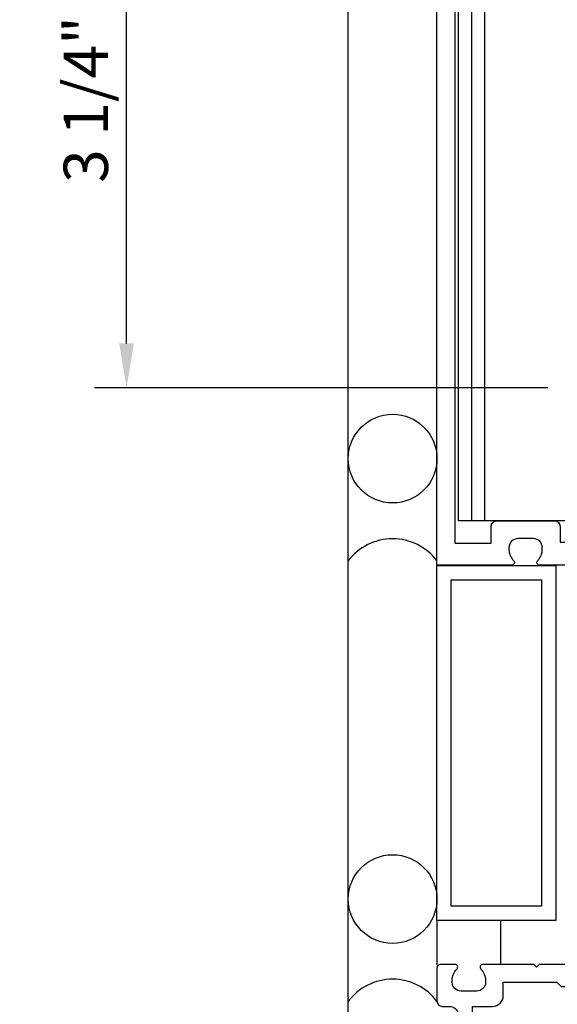
# Model space of a CAD drawing. Units: inches. Extents: x 0 to 162, y 0 to 103.
# Drawn here: x 59 to 62, y 46 to 51 of the extents above; entities that cross this region are included whole.
import ezdxf

# ---------------------------------------------------------------- set-up
doc = ezdxf.new("R2010")
doc.units = ezdxf.units.IN
doc.header["$MEASUREMENT"] = 0
doc.linetypes.add('HIDDEN', pattern=[0.375, 0.25, -0.125])
doc.layers.get('0').update_dxf_attribs({"color": 4})
doc.layers.add('DIME', color=2, linetype='Continuous')
doc.layers.add('HIDDEN', color=3, linetype='HIDDEN')
doc.styles.get("Standard").update_dxf_attribs({"font": 'arial.ttf'})
doc.dimstyles.new('EXT_ON-ON', dxfattribs={"dimscale": 2, "dimtxt": 0.125, "dimasz": 0.125, "dimexe": 0.09, "dimexo": 0.1875, "dimgap": 0.05, "dimtad": 3, "dimdec": 5, "dimzin": 3, "dimdsep": 46, "dimlunit": 5, "dimtxsty": 'Standard', "dimcen": 0, "dimadec": 0, "dimazin": 0, "dimtfac": 1, "dimtdec": 4, "dimtofl": 0, "dimtmove": 0, "dimatfit": 0, "dimfxl": 1, "dimfrac": 2, "dimtolj": 1, "dimtzin": 3, "dimarcsym": 0})

# ---------------------------------------------------------------- blocks, each defined once
blk = doc.blocks.new('B178323-T')
for p, q in [((0.8776109264835408, 6.249999999999976), (-0.8776109264836446, 6.249999999999975)), ((-0.8776109264836446, 1.499999999999975), (-0.8776109264836446, 6.249999999999975)), ((-0.8028533025559209, 1.499999999999975), (-0.8028533025559209, 6.249999999999975)), ((-0.730000000000047, 1.499999999999975), (-0.7300000000000489, 6.249999999999975)), ((0.729999999999945, 1.499999999999975), (0.7299999999999467, 6.249999999999976)), ((0.8028533025558171, 1.499999999999975), (0.8028533025558171, 6.249999999999976)), ((0.8776109264835408, 1.499999999999975), (0.8776109264835408, 6.249999999999976)), ((0.8776109264835408, 1.499999999999975), (-0.8776109264836446, 1.499999999999975))]:
    blk.add_line(p, q)
blk = doc.blocks.new('B178025')
for points in [[(-0.5779999999993298, 1.249999999999954, 0.6693764950687398), (-0.567428571427895, 1.275641658609387, -0.1997729274168751), (-0.5939999999993281, 1.339491610265839), (-0.5939999999993315, 1.349999999999972, -0.4142135623730951), (-0.5439999999993308, 1.399999999999974), (-0.45599999999933, 1.399999999999971, -0.4142135623730744), (-0.4059999999993327, 1.349999999999969), (-0.4059999999993327, 1.339491610265839, -0.1997729274170186), (-0.4325714285708422, 1.275641658609395, 0.6693764950689057), (-0.4219999999994199, 1.249999999999982), (-0.0299999999993297, 1.249999999999984), (6.715e-13, 1.279999999999985), (0.0300000000006726, 1.249999999999982), (0.4220000000007575, 1.249999999999982, 0.6693764950688835), (0.4325714285721319, 1.275641658609344, -0.1997729274170197), (0.4060000000006704, 1.339491610265839), (0.4060000000006704, 1.349999999999969, -0.4142135623730744), (0.4560000000006676, 1.399999999999971), (0.5440000000006684, 1.399999999999974, -0.4142135623730951), (0.5940000000006691, 1.349999999999972), (0.5940000000006656, 1.339491610265839, -0.1997729274168745), (0.5674285714292325, 1.275641658609387, 0.6693764950687381), (0.5780000000006674, 1.249999999999952), (1.000000000000665, 1.249999999999972), (1.000000000000667, 6.499999999999968), (-0.9999999999993336, 6.5), (-0.9999999999993336, 1.249999999999972)], [(-0.4449999999993414, 6.33999999999999, -0.4142135623730961), (-0.3849999999993407, 6.399999999999991), (0.3850000000006748, 6.399999999999981, -0.4142135623731023), (0.4450000000006753, 6.339999999999981), (0.4450000000006737, 6.279999999999976), (0.680000000000673, 6.279999999999976), (0.680000000000673, 6.339999999999975, -0.4142135623730951), (0.7400000000006755, 6.399999999999974), (0.900000000000668, 6.399999999999972), (0.900000000000668, 1.374999999999968), (0.6940000000006707, 1.374999999999946), (0.694000000000708, 1.469999999999699, 0.4142135623731472), (0.6640000000007138, 1.499999999999709), (0.336000000000622, 1.499999999999709, 0.4142135623731474), (0.306000000000628, 1.469999999999699), (0.306000000000656, 1.379999999999988), (-0.3059999999993219, 1.379999999999983), (-0.3059999999992939, 1.469999999999993, 0.4142135623732341), (-0.3359999999992868, 1.499999999999923), (-0.6639999999993621, 1.500000000000003, 0.414213562373234), (-0.6939999999993667, 1.469999999999993), (-0.6939999999993295, 1.374999999999946), (-0.8999999999993326, 1.374999999999968), (-0.8999999999993324, 6.399999999999972), (-0.7399999999993412, 6.399999999999974, -0.4142135623730951), (-0.6799999999993407, 6.339999999999974), (-0.6799999999993407, 6.279999999999976), (-0.4449999999993414, 6.279999999999976)]]:
    blk.add_lwpolyline(points, format="xyb", close=True)
blk = doc.blocks.new('B179300')
blk.add_line((-0.9209999999993135, 0.5860049999999646), (-0.9209999999993135, 0.3360049999999646))
for points in [[(-0.600000000000005, 1.719999999999997), (-0.600000000000005, 1.679999999999999, -0.4142135623730951), (-0.6300000000000061, 1.649999999999997), (-0.8399999999999996, 1.650000000000004, 0.4142135623730951), (-0.9000000000000021, 1.590000000000003), (-0.9000000000000021, 0.8570049999999865, 0.4142135623730951), (-0.8399999999999996, 0.7970049999999845), (-0.6959999999993123, 0.7970049999999845, -0.4142135623730355), (-0.625999999999312, 0.7270049999999773), (-0.6259999999993191, 0.5860049999999859), (-0.6914999999993193, 0.586004999999993, -0.9999999999999998), (-0.6914999999993193, 0.6170049999999847), (-0.690999999999317, 0.6170049999999918, 0.4142135623730256), (-0.6759999999993163, 0.6320049999999853), (-0.6759999999993163, 0.7120049999999836, 0.4142135623730951), (-0.690999999999317, 0.7270049999999842), (-0.9059999999993202, 0.7270049999999842, 0.4142135623730951), (-0.9209999999992923, 0.7120049999999836), (-0.9209999999993208, 0.6320049999999641, 0.4142135623730259), (-0.9059999999993202, 0.6170049999999776), (-0.9054999999993179, 0.6170049999999776, -0.9999999999999998), (-0.9054999999993179, 0.5860049999999859), (-0.9209999999993135, 0.5860049999999646), (-1.000000000000002, 0.5860049999999646), (-0.9999999999999964, 1.75), (-0.6300000000000061, 1.75, -0.4142135623730951)], [(-0.9054999999993179, 0.3360049999999788, -0.9999999999999998), (-0.9054999999993179, 0.3050049999999871), (-0.9059999999993202, 0.3050049999999942, 0.4142135623729563), (-0.9209999999993135, 0.2900049999999936), (-0.9209999999993208, 0.2100049999999811, 0.4142135623730951), (-0.9059999999993202, 0.1950049999999805), (-0.690999999999317, 0.1950049999999734, 0.4142135623730951), (-0.6759999999993163, 0.210004999999974), (-0.6759999999993163, 0.2900090986359629, 0.419023498269698), (-0.691245901638663, 0.3050070829133133, -1.008230869162876), (-0.6914999999993193, 0.3360049999999717), (-0.6259999999993191, 0.3360049999999717), (-0.625999999999312, 0.1949999999999861, -0.4142135623730951), (-0.6959999999993123, 0.1249999999999858), (-0.8400000000000067, 0.1249999999999858, 0.4142135623730604), (-0.9000000000000021, 0.0649999999999835), (-0.9000000000000021, -0.1899999999999977, 0.4142135623730951), (-0.8399999999999996, -0.25), (-0.2249999999999979, -0.25), (-0.2100000000000044, -0.2349999999999923), (-0.1949999999999967, -0.25), (0.1949999999999967, -0.25), (0.2099999999999973, -0.2349999999999994), (0.2249999999999979, -0.25), (0.4240000000000103, -0.25), (0.4390000000000108, -0.2650000000000006), (0.4540000000000042, -0.25), (0.741999999999937, -0.25, -0.6693764950683843), (0.7525714285713612, -0.2756416586094019, 0.1997729274167316), (0.7259999999999529, -0.3394916102658527), (0.7259999999999529, -0.3500000000000085, 0.4142135623730118), (0.775999999999943, -0.4000000000000057), (0.8639999999999439, -0.4000000000000057, 0.4142135623730118), (0.913999999999948, -0.3500000000000085), (0.913999999999948, -0.3394916102658527, 0.1997729274170022), (0.8874285714284971, -0.275641658609409, -0.6693764950686268), (0.8979999999999144, -0.25), (0.9800000000000004, -0.25, -0.4142135623730951), (0.9999999999999964, -0.269999999999996), (0.9999999999999964, -0.455999999999989, -0.4142135623732336), (0.9700000000000024, -0.48599999999999), (0.9299999999999748, -0.48599999999999, 0.8490904586569843), (0.9139999999999766, -0.5833708771292763), (0.8085590267487139, -0.7659999999999914, -1.000000000000044), (0.7392769944459552, -0.7259999999999991), (0.7999999999999723, -0.6208246691921318), (0.7999999999999794, -0.4859999999999971), (0.685999999999968, -0.48599999999999, -0.4142135623731644), (0.6259999999999728, -0.4259999999999878), (0.6259999999999728, -0.3500000000000014), (0.3250000000000064, -0.3500000000000014), (0.3000000000000007, -0.375), (0.0150000000000041, -0.375), (3.6e-15, -0.3599999999999994), (-0.0150000000000112, -0.375), (-0.3000000000000078, -0.375), (-0.3250000000000064, -0.3500000000000014), (-0.7999999999999794, -0.3500000000000014), (-0.7999999999999794, -0.620824669192146), (-0.7392769944459552, -0.7259999999999991, -0.9999997059504852), (-0.8085590355052865, -0.7659999848331723), (-0.9139999999999766, -0.5833708771292763, 0.8490904586567264), (-0.9299999999999748, -0.48599999999999), (-0.9700000000000096, -0.48599999999999, -0.4142135623731644), (-1.000000000000002, -0.455999999999989), (-1.000000000000002, 0.3360049999999859), (-0.9209999999993135, 0.3360049999999788)]]:
    blk.add_lwpolyline(points, format="xyb", close=True)
blk.add_arc((-0.3270365117967664, 0.4610049999999788), 0.3240434651065188, 157.3096462099625, 202.6903537900378)
at = {"layer": 'HIDDEN'}
for p, q in [((-0.1330000000001839, -0.3750000000000142), (-0.133000000000191, -0.25)), ((0.1330000000001981, -0.3750000000000142), (0.1330000000001981, -0.25))]:
    blk.add_line(p, q, dxfattribs=at)
blk = doc.blocks.new('B027857-M')
for p, q in [((-0.1799999999999961, 0.3999999999999968), (-0.1799999999999962, 0.1499999999999968)), ((0.1799999999999962, 0.1500000000000003), (0.1799999999999962, 0.3999999999999968))]:
    blk.add_line(p, q)
blk = doc.blocks.new('B179305')
for points in [[(-0.3299999999999841, 0), (-0.9999999999998864, 0), (-0.9999999999998864, 2), (-0.3299999999999841, 2)], [(-0.410000000000025, 0.0800000000001546), (-0.9199999999998452, 0.0800000000001546), (-0.9199999999998452, 1.920000000000071), (-0.410000000000025, 1.920000000000071)]]:
    blk.add_lwpolyline(points, close=True)
blk = doc.blocks.new('*D2023')
at = {"layer": 'DIME', "color": 0, "lineweight": -2, "transparency": 16777216}
for p, q in [((61.57222525123085, 52.3704281200991), (59.01722525123214, 52.3704281200991)), ((59.19722525123214, 49.37042812009909), (59.19722525123214, 52.1204281200991)), ((61.57222525123017, 49.1204281200991), (59.01722525123214, 49.1204281200991))]:
    blk.add_line(p, q, dxfattribs=at)
at = {"layer": 'DIME', "color": 0, "transparency": 16777216}
for points in [[(59.15555858456547, 52.1204281200991), (59.23889191789879, 52.1204281200991), (59.19722525123214, 52.3704281200991)], [(59.15555858456547, 49.37042812009909), (59.23889191789879, 49.37042812009909), (59.19722525123214, 49.1204281200991)]]:
    blk.add_solid(points, dxfattribs=at)
at = {"layer": 'DIME', "color": 0, "transparency": 16777216, "insert": (58.96787668370144, 50.74542812009905), "char_height": 0.25, "attachment_point": 5, "rotation": 90}
blk.add_mtext('\\A1;3 1/4"', dxfattribs=at)

msp = doc.modelspace()

# ---------------------------------------------------------------- linework, layer by layer
msp.add_line((60.44722525122963, 44.86863550064684), (60.44722525122963, 53.61863550064686))
for centre in [(60.69722525122962, 48.72174360674421), (60.69722525122962, 46.23903381411843)]:
    msp.add_circle(centre, 0.249999999999991)
for centre in [(60.6972252512294, 47.95784529327305), (60.6972252512294, 45.4751355006473)]:
    msp.add_arc(centre, 0.3125, 36.86989764573981, 143.1301023542602)

# ---------------------------------------------------------------- block references
at = {"xscale": -1}
for name, p in [('B178025', (61.9472252512299, 46.87042812009905)), ('B179300', (61.94722525122962, 46.12042812009906))]:
    msp.add_blockref(name, p, dxfattribs=at)
for name, p in [('B178323-T', (61.94722525123019, 46.87042812009905)), ('B179305', (61.94722525122962, 46.11863550064684)), ('B027857-M', (61.12722525122967, 45.71863550064689))]:
    msp.add_blockref(name, p)

# ---------------------------------------------------------------- dimensions: what is measured, and where the dimension line sits
at = {"layer": 'DIME'}
dim = msp.add_linear_dim(base=(59.19722525123214, 52.3704281200991), p1=(61.94722525123014, 49.12042812009906), p2=(61.94722525123082, 52.37042812009907), angle=90, dimstyle='EXT_ON-ON', override={"dimpost": '"'}, dxfattribs=at)
dim.commit()
dim.dimension.update_dxf_attribs({"geometry": '*D2023', "text_midpoint": (58.96787668370144, 50.74542812009905)})

doc.saveas('drawing.dxf')
